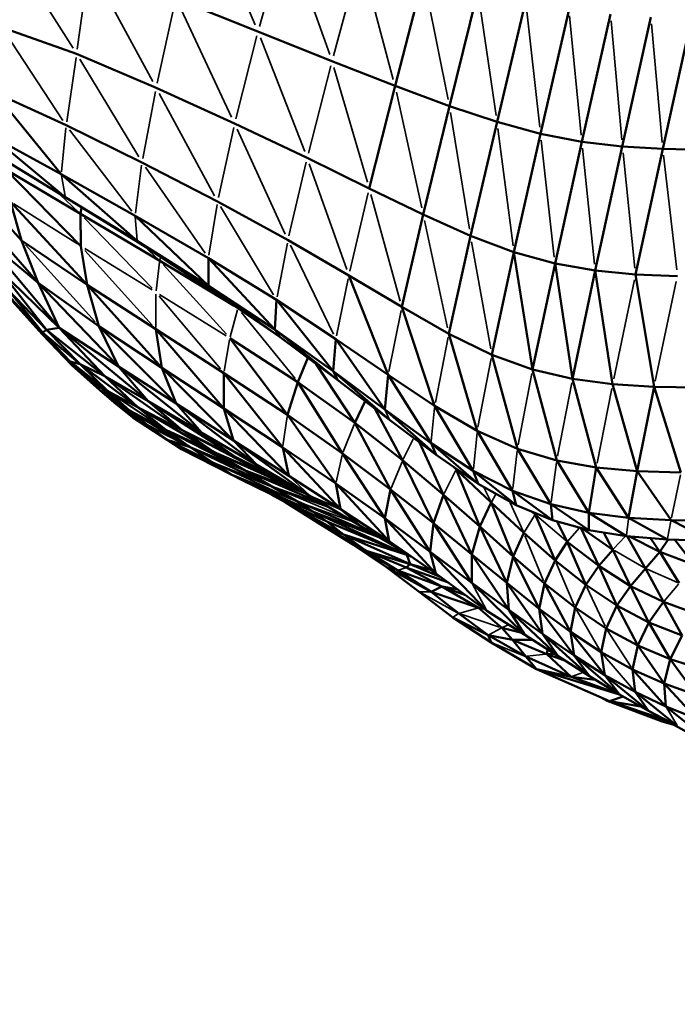
# Model space of a CAD drawing. Units: millimetres. Extents: x -1579 to 5202, y 2587 to 3868.
# Drawn here: x -1274 to -1154, y 2767 to 2946 of the extents above; entities that cross this region are included whole.
import ezdxf

# ---------------------------------------------------------------- set-up
doc = ezdxf.new("R2010")
doc.units = ezdxf.units.MM
doc.layers.add('MD_Visible', color=7, linetype='Continuous', lineweight=50)
doc.layers.add('MD_Visible Narrow', color=7, linetype='Continuous', lineweight=35)
doc.styles.get("Standard").update_dxf_attribs({"font": 'arial.ttf'})
doc.dimstyles.new('ISO-25$0', dxfattribs={"dimtxt": 2.5, "dimasz": 2.5, "dimexe": 1.25, "dimexo": 0.625, "dimtad": 1, "dimtxsty": 'Standard', "dimcen": 2.5, "dimadec": 0, "dimazin": 0, "dimtfac": 1, "dimtmove": 0, "dimatfit": 3, "dimfxl": 1, "dimarcsym": 0})

# ---------------------------------------------------------------- blocks, each defined once
blk = doc.blocks.new('CustomObjectsInViewport6_0')
at = {"layer": 'MD_Visible'}
for p, q in [((970.58, 1220.32), (975.75, 1240.27)), ((980.45, 1216.64), (985.61, 1237.59)), ((945.67, 1230.23), (930.77, 1236.21)), ((989.13, 1213.76), (994.29, 1235.62)), ((1002.19, 1234.23), (997.02, 1211.62)), ((1004.53, 1210.18), (1009.7, 1233.33)), ((1011.86, 1209.31), (1017.06, 1232.8)), ((1019.23, 1208.86), (1024.45, 1232.54)), ((899.19, 1230.9), (912.72, 1226.15)), ((945.67, 1230.23), (959.12, 1224.83)), ((912.72, 1226.15), (927.17, 1219.97)), ((959.12, 1224.83), (970.58, 1220.32)), ((965.9, 1201.69), (970.58, 1220.32)), ((970.58, 1220.32), (980.45, 1216.64)), ((897.86, 1219.07), (910.83, 1213.16)), ((897.86, 1219.07), (909.94, 1204.25)), ((941.41, 1213.49), (927.17, 1219.97)), ((975.67, 1196.96), (980.45, 1216.64)), ((989.13, 1213.76), (980.45, 1216.64)), ((910.83, 1213.16), (924.6, 1206.42)), ((954.61, 1207.22), (941.41, 1213.49)), ((984.3, 1193.07), (989.13, 1213.76)), ((997.02, 1211.62), (989.13, 1213.76)), ((997.02, 1211.62), (992.16, 1190.08)), ((1004.53, 1210.18), (997.02, 1211.62)), ((897.07, 1211.28), (909.94, 1204.25)), ((897.07, 1211.28), (910.67, 1200.07)), ((999.64, 1188.03), (1004.53, 1210.18)), ((1004.53, 1210.18), (1011.86, 1209.31)), ((898.02, 1207.78), (910.67, 1200.07)), ((1006.95, 1186.75), (1011.86, 1209.31)), ((1019.23, 1208.86), (1011.86, 1209.31)), ((1019.23, 1208.86), (1014.29, 1186.05)), ((1026.82, 1208.68), (1019.23, 1208.86)), ((902.73, 1192.21), (889.55, 1206.75)), ((924.6, 1206.42), (938.32, 1199.31)), ((954.61, 1207.22), (965.9, 1201.69)), ((913.4, 1197.07), (899.88, 1205.13)), ((899.88, 1205.13), (913.52, 1191.19)), ((909.94, 1204.25), (923.37, 1196.73)), ((909.94, 1204.25), (923.77, 1192.08)), ((965.9, 1201.69), (975.67, 1196.96)), ((905.75, 1184.53), (892.13, 1200.11)), ((902.73, 1192.21), (900.69, 1199.27)), ((914.64, 1184.16), (900.69, 1199.27)), ((910.67, 1200.07), (923.77, 1192.08)), ((910.67, 1200.07), (925.24, 1191.07)), ((951.13, 1192.3), (938.32, 1199.31)), ((913.4, 1197.07), (913.64, 1198.24)), ((913.52, 1191.19), (913.4, 1197.07)), ((913.4, 1197.07), (927.83, 1188.55)), ((923.37, 1196.73), (936.66, 1189.03)), ((936.68, 1184), (923.37, 1196.73)), ((971.79, 1180.14), (975.67, 1196.96)), ((984.3, 1193.07), (975.67, 1196.96)), ((905.75, 1184.53), (895.58, 1192.98)), ((895.58, 1192.98), (909.54, 1176.38)), ((902.73, 1192.21), (905.75, 1184.53)), ((902.73, 1192.21), (914.64, 1184.16)), ((925.24, 1191.07), (923.77, 1192.08)), ((923.77, 1192.08), (936.68, 1184)), ((937.86, 1182.78), (923.77, 1192.08)), ((962.17, 1185.86), (951.13, 1192.3)), ((980.34, 1175.29), (984.3, 1193.07)), ((992.16, 1190.08), (984.3, 1193.07)), ((914.64, 1184.16), (913.52, 1191.19)), ((937.86, 1182.78), (925.24, 1191.07)), ((992.16, 1190.08), (988.15, 1171.46)), ((999.64, 1188.03), (992.16, 1190.08)), ((992.16, 1190.08), (995.57, 1168.79)), ((941.37, 1180.37), (927.83, 1188.55)), ((936.68, 1184), (936.66, 1189.03)), ((936.66, 1189.03), (949.06, 1181.45)), ((948.76, 1176.07), (936.66, 1189.03)), ((909.54, 1176.38), (898.72, 1186.85)), ((898.72, 1186.85), (907.27, 1175.96)), ((995.57, 1168.79), (999.64, 1188.03)), ((1002.81, 1167.07), (999.64, 1188.03)), ((999.64, 1188.03), (1006.95, 1186.75)), ((1002.81, 1167.07), (1006.95, 1186.75)), ((1010.1, 1166.09), (1006.95, 1186.75)), ((1014.29, 1186.05), (1006.95, 1186.75)), ((909.54, 1176.38), (905.75, 1184.53)), ((920.36, 1169.35), (905.75, 1184.53)), ((905.75, 1184.53), (916.79, 1176.64)), ((969.31, 1167.79), (962.17, 1185.86)), ((971.79, 1180.14), (962.17, 1185.86)), ((1017.65, 1165.63), (1014.29, 1186.05)), ((1021.88, 1185.75), (1014.29, 1186.05)), ((907.27, 1175.96), (900.34, 1183.22)), ((900.34, 1183.22), (906.51, 1175.49)), ((916.79, 1176.64), (914.64, 1184.16)), ((928.19, 1169.1), (914.64, 1184.16)), ((914.64, 1184.16), (927.12, 1176.09)), ((937.86, 1182.78), (936.68, 1184)), ((936.68, 1184), (948.76, 1176.07)), ((949.7, 1174.64), (936.68, 1184)), ((949.7, 1174.64), (937.86, 1182.78)), ((906.55, 1175.14), (900.48, 1181.84)), ((906.51, 1175.49), (900.81, 1181.67)), ((948.76, 1176.07), (949.06, 1181.45)), ((949.06, 1181.45), (959.84, 1174.3)), ((949.06, 1181.45), (959.36, 1168.48)), ((977.77, 1162.15), (971.79, 1180.14)), ((980.34, 1175.29), (971.79, 1180.14)), ((907.27, 1175.96), (906.51, 1175.49)), ((907.27, 1175.96), (909.54, 1176.38)), ((913.34, 1169.77), (907.27, 1175.96)), ((917.85, 1167.55), (907.27, 1175.96)), ((917.85, 1167.55), (909.54, 1176.38)), ((925.74, 1163.01), (909.54, 1176.38)), ((909.54, 1176.38), (920.36, 1169.35)), ((920.36, 1169.35), (916.79, 1176.64)), ((930.81, 1162.58), (916.79, 1176.64)), ((916.79, 1176.64), (928.19, 1169.1)), ((928.19, 1169.1), (927.12, 1176.09)), ((939.47, 1161.7), (927.12, 1176.09)), ((939.48, 1168.14), (927.12, 1176.09)), ((949.7, 1174.64), (948.76, 1176.07)), ((948.76, 1176.07), (959.36, 1168.48)), ((948.76, 1176.07), (960.19, 1166.84)), ((906.51, 1175.49), (913.34, 1169.77)), ((906.51, 1175.49), (911.56, 1170.25)), ((906.51, 1175.49), (906.55, 1175.14)), ((906.55, 1175.14), (911.87, 1169.58)), ((951.02, 1160.54), (940.58, 1174.47)), ((952.94, 1166.45), (940.58, 1174.47)), ((949.7, 1174.64), (960.19, 1166.84)), ((959.36, 1168.48), (959.84, 1174.3)), ((959.84, 1174.3), (969.31, 1167.79)), ((959.84, 1174.3), (968.74, 1161.5)), ((985.51, 1157.61), (980.34, 1175.29)), ((988.15, 1171.46), (980.34, 1175.29)), ((915.57, 1166.64), (911.56, 1170.25)), ((911.56, 1170.25), (911.87, 1169.58)), ((918.41, 1164.83), (911.56, 1170.25)), ((913.34, 1169.77), (911.56, 1170.25)), ((954.73, 1170.91), (952.94, 1166.45)), ((988.15, 1171.46), (995.57, 1168.79)), ((988.15, 1171.46), (992.82, 1154.39)), ((911.87, 1169.58), (916.95, 1165.02)), ((915.57, 1166.64), (911.87, 1169.58)), ((918.41, 1164.83), (913.34, 1169.77)), ((923.89, 1161.9), (913.34, 1169.77)), ((917.85, 1167.55), (913.34, 1169.77)), ((925.74, 1163.01), (920.36, 1169.35)), ((935.46, 1157.27), (920.36, 1169.35)), ((920.36, 1169.35), (930.81, 1162.58)), ((930.81, 1162.58), (928.19, 1169.1)), ((941.23, 1155.89), (928.19, 1169.1)), ((939.47, 1161.7), (928.19, 1169.1)), ((956.25, 1169.77), (963.27, 1159.08)), ((960.19, 1166.84), (959.36, 1168.48)), ((959.36, 1168.48), (968.74, 1161.5)), ((959.36, 1168.48), (969.56, 1159.64)), ((995.57, 1168.79), (1002.81, 1167.07)), ((999.95, 1152.26), (995.57, 1168.79)), ((915.57, 1166.64), (916.95, 1165.02)), ((922.32, 1161.34), (915.57, 1166.64)), ((918.41, 1164.83), (915.57, 1166.64)), ((923.89, 1161.9), (917.85, 1167.55)), ((931.89, 1157.78), (917.85, 1167.55)), ((917.85, 1167.55), (925.74, 1163.01)), ((939.48, 1168.14), (939.47, 1161.7)), ((950.17, 1154.62), (939.48, 1168.14)), ((951.02, 1160.54), (939.48, 1168.14)), ((960.19, 1166.84), (969.56, 1159.64)), ((968.74, 1161.5), (969.31, 1167.79)), ((969.31, 1167.79), (977.77, 1162.15)), ((977.13, 1155.39), (969.31, 1167.79)), ((1002.81, 1167.07), (1010.1, 1166.09)), ((1007.12, 1150.98), (1002.81, 1167.07)), ((916.95, 1165.02), (922.32, 1161.34)), ((919.56, 1162.77), (916.95, 1165.02)), ((925.71, 1158.62), (916.95, 1165.02)), ((922.32, 1161.34), (918.41, 1164.83)), ((928.94, 1157.83), (918.41, 1164.83)), ((923.89, 1161.9), (918.41, 1164.83)), ((951.02, 1160.54), (952.94, 1166.45)), ((961.03, 1153.51), (952.94, 1166.45)), ((952.94, 1166.45), (963.27, 1159.08)), ((1010.1, 1166.09), (1017.65, 1165.63)), ((1014.56, 1150.33), (1010.1, 1166.09)), ((1014.56, 1150.33), (1017.65, 1165.63)), ((1017.65, 1165.63), (1025.67, 1165.48)), ((1017.65, 1165.63), (1022.5, 1150.06)), ((931.89, 1157.78), (925.74, 1163.01)), ((941.39, 1152.96), (925.74, 1163.01)), ((925.74, 1163.01), (935.46, 1157.27)), ((963.27, 1159.08), (965.15, 1163.03)), ((922.93, 1160.05), (919.56, 1162.77)), ((925.71, 1158.62), (919.56, 1162.77)), ((925.71, 1158.62), (922.32, 1161.34)), ((933.35, 1154.69), (922.32, 1161.34)), ((928.94, 1157.83), (922.32, 1161.34)), ((928.94, 1157.83), (923.89, 1161.9)), ((923.89, 1161.9), (931.89, 1157.78)), ((923.89, 1161.9), (937.74, 1153.78)), ((935.46, 1157.27), (930.81, 1162.58)), ((945.46, 1151.43), (930.81, 1162.58)), ((941.23, 1155.89), (930.81, 1162.58)), ((939.47, 1161.7), (941.23, 1155.89)), ((951.28, 1149.44), (939.47, 1161.7)), ((950.17, 1154.62), (939.47, 1161.7)), ((971.96, 1152.29), (966.88, 1161.7)), ((977.13, 1155.39), (968.74, 1161.5)), ((968.74, 1161.5), (978.03, 1153.27)), ((977.77, 1162.15), (985.51, 1157.61)), ((984.78, 1150.39), (977.77, 1162.15)), ((929.17, 1155.99), (922.93, 1160.05)), ((925.71, 1158.62), (922.93, 1160.05)), ((959.84, 1148.04), (951.02, 1160.54)), ((951.02, 1160.54), (961.03, 1153.51)), ((969.56, 1159.64), (978.03, 1153.27)), ((929.17, 1155.99), (925.71, 1158.62)), ((933.35, 1154.69), (925.71, 1158.62)), ((933.35, 1154.69), (928.94, 1157.83)), ((943.25, 1150.51), (928.94, 1157.83)), ((928.94, 1157.83), (937.74, 1153.78)), ((931.89, 1157.78), (937.74, 1153.78)), ((947.85, 1149.42), (931.89, 1157.78)), ((941.39, 1152.96), (931.89, 1157.78)), ((963.27, 1159.08), (971.96, 1152.29)), ((963.27, 1159.08), (969.78, 1146.98)), ((931.75, 1154.29), (929.17, 1155.99)), ((929.17, 1155.99), (933.35, 1154.69)), ((937.52, 1151.83), (929.17, 1155.99)), ((941.39, 1152.96), (935.46, 1157.27)), ((951.42, 1147.92), (935.46, 1157.27)), ((945.46, 1151.43), (935.46, 1157.27)), ((941.23, 1155.89), (945.46, 1151.43)), ((955.27, 1145.7), (941.23, 1155.89)), ((951.28, 1149.44), (941.23, 1155.89)), ((985.51, 1157.61), (992.82, 1154.39)), ((985.51, 1157.61), (991.94, 1146.76)), ((940.83, 1149.7), (931.75, 1154.29)), ((933.35, 1154.69), (943.25, 1150.51)), ((937.52, 1151.83), (933.35, 1154.69)), ((933.35, 1154.69), (948.34, 1147.47)), ((950.17, 1154.62), (951.28, 1149.44)), ((960.64, 1143.41), (950.17, 1154.62)), ((950.17, 1154.62), (959.84, 1148.04)), ((979.4, 1146.02), (975.02, 1155.53)), ((978.03, 1153.27), (977.13, 1155.39)), ((977.13, 1155.39), (984.78, 1150.39)), ((985.68, 1148.02), (977.13, 1155.39)), ((998.86, 1144.28), (992.82, 1154.39)), ((992.82, 1154.39), (999.95, 1152.26)), ((937.74, 1153.78), (947.85, 1149.42)), ((943.25, 1150.51), (937.74, 1153.78)), ((954.11, 1146.38), (937.74, 1153.78)), ((947.85, 1149.42), (941.39, 1152.96)), ((951.42, 1147.92), (941.39, 1152.96)), ((968.7, 1141.79), (961.03, 1153.51)), ((961.03, 1153.51), (969.78, 1146.98)), ((977.55, 1140.86), (971.96, 1152.29)), ((979.4, 1146.02), (971.96, 1152.29)), ((985.68, 1148.02), (978.03, 1153.27)), ((940.83, 1149.7), (937.52, 1151.83)), ((937.52, 1151.83), (948.34, 1147.47)), ((948.34, 1147.47), (943.25, 1150.51)), ((957.59, 1144.33), (943.25, 1150.51)), ((943.25, 1150.51), (954.18, 1146.33)), ((955.27, 1145.7), (945.46, 1151.43)), ((945.46, 1151.43), (951.42, 1147.92)), ((981.73, 1150.73), (981.65, 1150.58)), ((988.03, 1144.62), (981.65, 1150.58)), ((981.65, 1150.58), (985.95, 1140.22)), ((1005.8, 1142.71), (999.95, 1152.26)), ((1007.12, 1150.98), (999.95, 1152.26)), ((1005.8, 1142.71), (1007.12, 1150.98)), ((1013, 1141.82), (1007.12, 1150.98)), ((1014.56, 1150.33), (1007.12, 1150.98)), ((942.67, 1148.7), (940.83, 1149.7)), ((955.59, 1143), (940.83, 1149.7)), ((940.83, 1149.7), (952.6, 1144.89)), ((942.67, 1148.7), (955.59, 1143)), ((942.67, 1148.7), (958.19, 1141.17)), ((947.85, 1149.42), (951.59, 1147.84)), ((954.03, 1146.42), (947.85, 1149.42)), ((960.64, 1143.41), (951.28, 1149.44)), ((985.68, 1148.02), (984.78, 1150.39)), ((984.78, 1150.39), (991.94, 1146.76)), ((984.78, 1150.39), (992.61, 1144.14)), ((1013, 1141.82), (1014.56, 1150.33)), ((1020.73, 1141.37), (1014.56, 1150.33)), ((1014.56, 1150.33), (1022.5, 1150.06)), ((952.6, 1144.89), (948.34, 1147.47)), ((948.34, 1147.47), (958.44, 1143.83)), ((951.73, 1147.77), (951.42, 1147.92)), ((960.64, 1143.41), (959.84, 1148.04)), ((969.49, 1137.57), (959.84, 1148.04)), ((959.84, 1148.04), (968.7, 1141.79)), ((968.7, 1141.79), (969.78, 1146.98)), ((976.97, 1135.67), (969.78, 1146.98)), ((977.55, 1140.86), (969.78, 1146.98)), ((985.68, 1148.02), (992.61, 1144.14)), ((948.05, 1146.09), (950.61, 1144.66)), ((955.27, 1145.7), (960.64, 1143.41)), ((964.39, 1140.33), (955.27, 1145.7)), ((979.4, 1146.02), (977.55, 1140.86)), ((984.51, 1135.18), (979.4, 1146.02)), ((985.95, 1140.22), (979.4, 1146.02)), ((991.94, 1146.76), (998.86, 1144.28)), ((992.61, 1144.14), (991.94, 1146.76)), ((991.94, 1146.76), (999.18, 1141.41)), ((950.61, 1144.66), (958.19, 1141.17)), ((950.61, 1144.66), (961.23, 1138.79)), ((950.61, 1144.66), (956.48, 1140.99)), ((955.59, 1143), (952.6, 1144.89)), ((967.42, 1138.51), (952.6, 1144.89)), ((964.39, 1140.33), (960.64, 1143.41)), ((969.49, 1137.57), (960.64, 1143.41)), ((985.95, 1140.22), (988.03, 1144.62)), ((993.98, 1139.1), (988.03, 1144.62)), ((988.03, 1144.62), (992.02, 1134.82)), ((992.61, 1144.14), (999.18, 1141.41)), ((998.86, 1144.28), (999.18, 1141.41)), ((1005.76, 1139.61), (998.86, 1144.28)), ((1005.8, 1142.71), (998.86, 1144.28)), ((958.19, 1141.17), (955.59, 1143)), ((972.71, 1135.11), (955.59, 1143)), ((955.59, 1143), (967.91, 1138.21)), ((969.49, 1137.57), (968.7, 1141.79)), ((978.01, 1131.68), (968.7, 1141.79)), ((976.97, 1135.67), (968.7, 1141.79)), ((995.43, 1142.96), (996.05, 1142.41)), ((996.05, 1142.41), (995.84, 1142.8)), ((999.66, 1134.08), (996.05, 1142.41)), ((1005.76, 1139.61), (1005.8, 1142.71)), ((1012.63, 1138.51), (1005.8, 1142.71)), ((1013, 1141.82), (1005.8, 1142.71)), ((1013, 1141.82), (1020.73, 1141.37)), ((1013, 1141.82), (1020.05, 1137.89)), ((956.48, 1140.99), (965.32, 1135.84)), ((961.23, 1138.79), (956.48, 1140.99)), ((956.48, 1140.99), (962.75, 1137.07)), ((958.19, 1141.17), (972.71, 1135.11)), ((958.19, 1141.17), (961.23, 1138.79)), ((964.39, 1140.33), (969.49, 1137.57)), ((972.96, 1135.17), (964.39, 1140.33)), ((977.55, 1140.86), (976.97, 1135.67)), ((984.51, 1135.18), (977.55, 1140.86)), ((977.55, 1140.86), (984.52, 1130)), ((984.51, 1135.18), (985.95, 1140.22)), ((990.86, 1130), (985.95, 1140.22)), ((985.95, 1140.22), (992.02, 1134.82)), ((999.18, 1141.41), (1005.76, 1139.61)), ((1001.87, 1137.44), (1000.04, 1141.17)), ((1007.59, 1133.09), (1004.32, 1140)), ((1010.16, 1136.03), (1004.54, 1139.94)), ((1028.02, 1137.64), (1020.73, 1141.37)), ((1020.73, 1141.37), (1028.97, 1141.25)), ((961.23, 1138.79), (973.31, 1133.43)), ((972.71, 1135.11), (961.23, 1138.79)), ((961.23, 1138.79), (965.32, 1135.84)), ((992.02, 1134.82), (993.98, 1139.1)), ((999.66, 1134.08), (993.98, 1139.1)), ((1005.76, 1139.61), (1012.63, 1138.51)), ((1010.16, 1136.03), (1008.42, 1139.19)), ((1012.63, 1138.51), (1020.05, 1137.89)), ((1016.1, 1132.62), (1012.76, 1138.5)), ((1018.69, 1135.64), (1013.06, 1138.48)), ((1018.69, 1135.64), (1016.96, 1138.15)), ((962.75, 1137.07), (971.07, 1132.28)), ((962.75, 1137.07), (969.02, 1132.87)), ((972.96, 1135.17), (969.49, 1137.57)), ((978.01, 1131.68), (969.49, 1137.57)), ((999.66, 1134.08), (1001.87, 1137.44)), ((1005.23, 1129.64), (1001.87, 1137.44)), ((1007.59, 1133.09), (1001.87, 1137.44)), ((1018.69, 1135.64), (1020.21, 1137.89)), ((1020.05, 1137.89), (1028.02, 1137.64)), ((1021.43, 1137.85), (1024.9, 1133.26)), ((965.32, 1135.84), (973.31, 1133.43)), ((965.32, 1135.84), (972.58, 1132.78)), ((971.07, 1132.28), (965.32, 1135.84)), ((973.31, 1133.43), (972.71, 1135.11)), ((973.47, 1134.82), (972.71, 1135.11)), ((978.01, 1131.68), (972.96, 1135.17)), ((984.52, 1130), (976.97, 1135.67)), ((976.97, 1135.67), (987.27, 1124.9)), ((976.97, 1135.67), (978.01, 1131.68)), ((984.52, 1130), (984.51, 1135.18)), ((991.23, 1125.09), (984.51, 1135.18)), ((984.51, 1135.18), (990.86, 1130)), ((990.86, 1130), (992.02, 1134.82)), ((992.02, 1134.82), (997.75, 1129.89)), ((992.02, 1134.82), (996.77, 1125.3)), ((1007.59, 1133.09), (1010.16, 1136.03)), ((1013.36, 1129.43), (1010.16, 1136.03)), ((1016.1, 1132.62), (1018.69, 1135.64)), ((1022.22, 1129.94), (1018.69, 1135.64)), ((1018.69, 1135.64), (1024.9, 1133.26)), ((969.02, 1132.87), (977.14, 1128.39)), ((969.02, 1132.87), (974.94, 1128.37)), ((973.31, 1133.43), (972.58, 1132.78)), ((972.58, 1132.78), (979.05, 1129.33)), ((980.13, 1130.13), (972.58, 1132.78)), ((973.31, 1133.43), (978.87, 1131.05)), ((977.03, 1132.36), (973.31, 1133.43)), ((997.75, 1129.89), (999.66, 1134.08)), ((1005.23, 1129.64), (999.66, 1134.08)), ((1005.23, 1129.64), (1007.59, 1133.09)), ((1010.85, 1125.87), (1007.59, 1133.09)), ((1013.36, 1129.43), (1007.59, 1133.09)), ((1016.1, 1132.62), (1013.36, 1129.43)), ((1019.35, 1126.53), (1016.1, 1132.62)), ((971.07, 1132.28), (979.05, 1129.33)), ((977.14, 1128.39), (971.07, 1132.28)), ((987.27, 1124.9), (978.01, 1131.68)), ((977.14, 1128.39), (979.05, 1129.33)), ((979.05, 1129.33), (981.82, 1128.89)), ((979.05, 1129.33), (983.38, 1127.75)), ((985.72, 1125.48), (979.05, 1129.33)), ((994.16, 1120.55), (984.52, 1130)), ((984.52, 1130), (991.23, 1125.09)), ((991.23, 1125.09), (990.86, 1130)), ((997.35, 1120.74), (990.86, 1130)), ((990.86, 1130), (996.77, 1125.3)), ((996.77, 1125.3), (997.75, 1129.89)), ((1002.44, 1121.08), (997.75, 1129.89)), ((1003.32, 1125.5), (997.75, 1129.89)), ((1003.32, 1125.5), (1005.23, 1129.64)), ((1010.85, 1125.87), (1005.23, 1129.64)), ((1013.36, 1129.43), (1010.85, 1125.87)), ((1016.69, 1122.83), (1013.36, 1129.43)), ((1013.36, 1129.43), (1019.35, 1126.53)), ((974.94, 1128.37), (981.08, 1123.74)), ((977.14, 1128.39), (985.72, 1125.48)), ((977.14, 1128.39), (982.19, 1124.44)), ((985.72, 1125.48), (986.76, 1125.27)), ((985.72, 1125.48), (989.95, 1121.85)), ((1002.44, 1121.08), (1003.32, 1125.5)), ((1008.91, 1121.73), (1003.32, 1125.5)), ((1010.85, 1125.87), (1008.91, 1121.73)), ((1016.69, 1122.83), (1010.85, 1125.87)), ((1010.85, 1125.87), (1014.67, 1118.63)), ((1016.69, 1122.83), (1019.35, 1126.53)), ((1022.71, 1120.47), (1019.35, 1126.53)), ((1019.35, 1126.53), (1025.48, 1124.34)), ((988.05, 1119.16), (981.08, 1123.74)), ((981.08, 1123.74), (987.49, 1120.5)), ((982.19, 1124.44), (987.49, 1120.5)), ((987.27, 1124.9), (994.16, 1120.55)), ((994.16, 1120.55), (991.23, 1125.09)), ((1000.19, 1116.67), (991.23, 1125.09)), ((991.23, 1125.09), (997.35, 1120.74)), ((997.35, 1120.74), (996.77, 1125.3)), ((1003.11, 1116.79), (996.77, 1125.3)), ((1002.44, 1121.08), (996.77, 1125.3)), ((1014.67, 1118.63), (1016.69, 1122.83)), ((1020.58, 1116.14), (1016.69, 1122.83)), ((1022.71, 1120.47), (1016.69, 1122.83)), ((987.49, 1120.5), (991.94, 1119.64)), ((987.49, 1120.5), (994.31, 1116.64)), ((988.05, 1119.16), (987.49, 1120.5)), ((989.95, 1121.85), (993.58, 1120.92)), ((989.95, 1121.85), (991.94, 1119.64)), ((994.16, 1120.55), (1000.19, 1116.67)), ((1000.19, 1116.67), (997.35, 1120.74)), ((1005.89, 1113.04), (997.35, 1120.74)), ((1003.11, 1116.79), (997.35, 1120.74)), ((1003.11, 1116.79), (1002.44, 1121.08)), ((1008.68, 1113.26), (1002.44, 1121.08)), ((1008.03, 1117.39), (1002.44, 1121.08)), ((1008.91, 1121.73), (1008.03, 1117.39)), ((1008.91, 1121.73), (1014.67, 1118.63)), ((1020.58, 1116.14), (1022.71, 1120.47)), ((996.26, 1114.32), (988.05, 1119.16)), ((995.54, 1119.66), (991.94, 1119.64)), ((991.94, 1119.64), (998.15, 1117.04)), ((994.31, 1116.64), (991.94, 1119.64)), ((1013.71, 1114.29), (1014.67, 1118.63)), ((1014.67, 1118.63), (1020.58, 1116.14)), ((1014.67, 1118.63), (1019.48, 1111.71)), ((994.31, 1116.64), (1002.58, 1112.93)), ((996.26, 1114.32), (994.31, 1116.64)), ((998.25, 1117.92), (998.15, 1117.04)), ((998.15, 1117.04), (999.53, 1117.09)), ((998.15, 1117.04), (1001.27, 1115.98)), ((1002.58, 1112.93), (998.15, 1117.04)), ((1005.89, 1113.04), (1000.19, 1116.67)), ((1005.89, 1113.04), (1003.11, 1116.79)), ((1011.35, 1109.71), (1003.11, 1116.79)), ((1008.68, 1113.26), (1003.11, 1116.79)), ((1008.03, 1117.39), (1013.71, 1114.29)), ((1008.03, 1117.39), (1008.68, 1113.26)), ((1019.48, 1111.71), (1020.58, 1116.14)), ((1025.36, 1109.59), (1020.58, 1116.14)), ((1026.61, 1114.19), (1020.58, 1116.14)), ((1009.55, 1108.53), (996.26, 1114.32)), ((996.26, 1114.32), (1002.58, 1112.93)), ((996.26, 1114.32), (1011.36, 1109.7)), ((1002.58, 1112.93), (1006.95, 1112.4)), ((1002.58, 1112.93), (1011.17, 1109.82)), ((1011.35, 1109.71), (1005.89, 1113.04)), ((1014.22, 1110.2), (1008.68, 1113.26)), ((1008.68, 1113.26), (1016.63, 1106.73)), ((1008.68, 1113.26), (1011.35, 1109.71)), ((1014.22, 1110.2), (1013.71, 1114.29)), ((1019.78, 1107.56), (1013.71, 1114.29)), ((1013.71, 1114.29), (1019.48, 1111.71)), ((1019.78, 1107.56), (1019.48, 1111.71)), ((1025.42, 1105.28), (1019.48, 1111.71)), ((1025.36, 1109.59), (1019.48, 1111.71)), ((1009.55, 1108.53), (1011.99, 1109.35)), ((1016.63, 1106.73), (1011.35, 1109.71)), ((1016.63, 1106.73), (1014.22, 1110.2)), ((1021.85, 1104.04), (1014.22, 1110.2)), ((1014.22, 1110.2), (1019.78, 1107.56)), ((1009.12, 1108.56), (1008, 1109.2)), ((1019.12, 1104.83), (1009.12, 1108.56)), ((1009.12, 1108.56), (1009.55, 1108.53)), ((1019.52, 1105.13), (1009.12, 1108.56)), ((1019.49, 1105.15), (1009.55, 1108.53)), ((1009.55, 1108.53), (1015.25, 1107.51)), ((1027.15, 1101.61), (1019.78, 1107.56)), ((1025.42, 1105.28), (1019.78, 1107.56)), ((1026.07, 1101.53), (1016.63, 1106.73)), ((1016.63, 1106.73), (1021.85, 1104.04)), ((1019.96, 1104.89), (1019.12, 1104.83)), ((1021.25, 1104.18), (1019.12, 1104.83)), ((1020.92, 1104.36), (1019.12, 1104.83))]:
    blk.add_line(p, q, dxfattribs=at)
at = {"layer": 'MD_Visible Narrow'}
for p, q in [((945.17, 1231.39), (936.18, 1252.33)), ((950.57, 1247.27), (945.93, 1231.12)), ((900.52, 1245.49), (912.07, 1227.17)), ((958.7, 1226), (951.24, 1247)), ((959.38, 1225.78), (964.03, 1242.81)), ((964.6, 1242.58), (970.26, 1221.49)), ((912.83, 1226.97), (914.84, 1241.7)), ((915.57, 1241.39), (926.56, 1221.1)), ((980.21, 1217.82), (975.98, 1239.09)), ((988.95, 1214.95), (985.79, 1236.4)), ((930.59, 1235.4), (927.35, 1220.79)), ((940.88, 1214.63), (931.3, 1235.08)), ((996.89, 1212.82), (994.43, 1234.42)), ((1004.41, 1211.39), (1002.3, 1233.03)), ((1011.76, 1210.51), (1009.81, 1232.13)), ((1019.12, 1210.05), (1017.16, 1231.6)), ((910.25, 1214.05), (899.77, 1230.01)), ((941.63, 1214.33), (945.46, 1229.39)), ((954.16, 1208.37), (946.12, 1229.07)), ((910.92, 1213.81), (912.62, 1225.5)), ((913.31, 1225.16), (924.01, 1207.41)), ((954.83, 1208.1), (958.89, 1223.95)), ((965.56, 1202.85), (959.46, 1223.68)), ((927.04, 1219.3), (924.73, 1207.1)), ((927.72, 1218.94), (937.76, 1200.34)), ((970.83, 1219.15), (975.42, 1198.13)), ((984.11, 1194.25), (980.64, 1215.46)), ((909.98, 1204.69), (910.78, 1212.72)), ((911.46, 1212.34), (922.75, 1197.55)), ((938.48, 1200.02), (941.26, 1212.78)), ((950.64, 1193.36), (941.9, 1212.43)), ((992.01, 1191.26), (989.28, 1212.57)), ((997.15, 1210.44), (999.51, 1189.21)), ((1006.83, 1187.92), (1004.65, 1209.01)), ((1014.17, 1187.21), (1011.99, 1208.15)), ((954.44, 1206.47), (951.3, 1193.04)), ((961.79, 1186.93), (954.99, 1206.15)), ((1019.36, 1207.7), (1021.74, 1186.9)), ((923.43, 1197.21), (924.54, 1205.94)), ((936.05, 1189.9), (925.21, 1205.55)), ((910.63, 1200.28), (909.97, 1204.04)), ((909.63, 1200.64), (913.2, 1197.26)), ((962.36, 1186.65), (965.72, 1200.9)), ((971.5, 1181.22), (966.2, 1200.61)), ((901.33, 1198.86), (912.88, 1191.59)), ((936.74, 1189.54), (938.24, 1198.79)), ((938.86, 1198.41), (948.52, 1182.34)), ((926.44, 1183.53), (914.09, 1196.36)), ((923.75, 1192.31), (923.39, 1196.5)), ((980.1, 1176.37), (975.91, 1195.87)), ((951.03, 1191.75), (949.16, 1181.99)), ((987.95, 1172.54), (984.49, 1191.99)), ((916.09, 1177.42), (903.44, 1191.43)), ((914.2, 1190.77), (926.45, 1183.24)), ((914.2, 1190.43), (926.44, 1176.85)), ((927.68, 1188.69), (925, 1191.17)), ((959.41, 1175.2), (951.57, 1191.4)), ((927.17, 1183.1), (927.79, 1188.26)), ((927.84, 1188.59), (927.99, 1189.22)), ((939.94, 1175.17), (928.47, 1187.85)), ((962.06, 1185.28), (959.96, 1174.87)), ((1014.08, 1185.05), (1010.31, 1167.09)), ((1017.86, 1166.64), (1021.66, 1184.74)), ((906.27, 1175.47), (901.1, 1181.35)), ((927.12, 1176.43), (927.13, 1182.48)), ((938.86, 1168.88), (927.75, 1182.08)), ((939.91, 1174.89), (927.8, 1182.4)), ((940.65, 1174.74), (941.98, 1179.63)), ((952.4, 1167.12), (942.71, 1179.15)), ((969.44, 1168.4), (971.67, 1179.52)), ((911.31, 1170.5), (906.8, 1174.9)), ((940.52, 1174.15), (939.54, 1168.46)), ((977.9, 1162.81), (980.21, 1174.63)), ((985.64, 1158.3), (988.01, 1170.77)), ((992.96, 1155.11), (995.43, 1168.07)), ((1000.09, 1153), (1002.67, 1166.33)), ((1007.27, 1151.74), (1009.95, 1165.34)), ((968.78, 1161.41), (969.52, 1159.73)), ((977.16, 1155.73), (977.74, 1161.81)), ((950.97, 1160.24), (950.21, 1154.92)), ((961.14, 1153.79), (963.16, 1158.8)), ((972.06, 1152.49), (973.88, 1156.11)), ((984.82, 1150.75), (985.47, 1157.25)), ((937.23, 1151.96), (932.04, 1154.17)), ((959.9, 1148.32), (960.97, 1153.24)), ((992.78, 1154.01), (991.99, 1147.15)), ((951.84, 1145.24), (938.27, 1151.49)), ((969.89, 1147.24), (971.85, 1152.02)), ((981.59, 1150.63), (980.61, 1151.49)), ((981.64, 1150.59), (981.46, 1150.91)), ((998.92, 1144.68), (999.9, 1151.86)), ((951.48, 1149.25), (955.07, 1145.89)), ((981.53, 1150.35), (979.51, 1146.25)), ((1020.82, 1141.81), (1022.41, 1149.62)), ((949.04, 1147.18), (961.58, 1141.87)), ((987.96, 1144.77), (986.69, 1147.35)), ((988.08, 1144.7), (988.9, 1146.11)), ((953.12, 1144.7), (962.64, 1141.24)), ((993.85, 1139.39), (991.5, 1144.55)), ((994.09, 1139.26), (995.94, 1142.24)), ((996.06, 1142.42), (996.23, 1142.62)), ((996.34, 1142.16), (1001.58, 1137.68)), ((1012.65, 1138.68), (1012.98, 1141.65)), ((1001.99, 1137.57), (1004.05, 1139.92)), ((1020.09, 1138.07), (1020.69, 1141.2)), ((997.56, 1130.35), (994.17, 1138.64)), ((1010.28, 1136.16), (1012.41, 1138.41)), ((962.88, 1137.01), (965.19, 1135.9)), ((972.67, 1135.15), (971.86, 1135.82)), ((1015.8, 1132.79), (1010.46, 1135.86)), ((969.12, 1132.84), (970.97, 1132.31)), ((971.14, 1132.31), (972.51, 1132.75)), ((1003.14, 1125.93), (999.84, 1133.65)), ((1016.4, 1132.48), (1021.92, 1130.07)), ((984.65, 1129.74), (987.13, 1125.15)), ((1008.73, 1122.12), (1005.41, 1129.25)), ((1019.49, 1126.7), (1022.08, 1129.77)), ((975.05, 1128.37), (977.03, 1128.39)), ((975.3, 1128.17), (981.82, 1124.64)), ((981.14, 1123.77), (982.13, 1124.41)), ((982.36, 1124.49), (985.54, 1125.43)), ((982.58, 1124.31), (989.56, 1121.98)), ((1007.79, 1117.8), (1003.56, 1125.1)), ((991.17, 1122.37), (990.01, 1121.87)), ((989.83, 1121.78), (987.61, 1120.57)), ((1013.47, 1114.66), (1009.15, 1121.35)), ((988.37, 1119.03), (994, 1116.77)), ((994.5, 1116.66), (997.96, 1117.02)), ((1008.34, 1117.03), (1013.91, 1110.56)), ((1002.69, 1112.97), (1004.7, 1113.69)), ((1021.75, 1104.22), (1019.88, 1107.38))]:
    blk.add_line(p, q, dxfattribs=at)
blk = doc.blocks.new('*D5')
at = {"color": 0, "lineweight": -2, "transparency": 16777216}
for p, q in [((-1348.65, 3477.2), (-1399.65, 3477.2)), ((-1398.65, 3397.2), (-1398.65, 2667.75)), ((-1348.65, 2587.75), (-1399.65, 2587.75))]:
    blk.add_line(p, q, dxfattribs=at)
at = {"color": 0, "transparency": 16777216}
for points in [[(-1411.98, 3397.2), (-1385.32, 3397.2), (-1398.65, 3477.2)], [(-1411.98, 2667.75), (-1385.32, 2667.75), (-1398.65, 2587.75)]]:
    blk.add_solid(points, dxfattribs=at)
at = {"layer": 'Defpoints', "color": 0, "transparency": 16777216}
for p in [(-781.05, 3477.2), (-1398.65, 2587.75), (-775.95, 2587.75)]:
    blk.add_point(p, dxfattribs=at)
at = {"color": 0, "lineweight": 13, "transparency": 16777216, "insert": (-1499.92, 3032.48), "char_height": 120, "attachment_point": 5, "rotation": 90}
blk.add_mtext('90', dxfattribs=at)

msp = doc.modelspace()

# ---------------------------------------------------------------- block references
at = {"lineweight": 13}
msp.add_blockref('CustomObjectsInViewport6_0', (-2175.95, 1713.25), dxfattribs=at)

# ---------------------------------------------------------------- dimensions: what is measured, and where the dimension line sits
dim = msp.add_linear_dim(base=(-1398.65, 2587.75), p1=(-781.05, 3477.2), p2=(-775.95, 2587.75), angle=90, dimstyle='ISO-25$0', override={"dimtxt": 120, "dimasz": 80, "dimexe": 1, "dimgap": 40, "dimtad": 2, "dimdec": 0, "dimlfac": 0.1, "dimrnd": 5, "dimtdec": 0, "dimfxl": 50, "dimfxlon": 1}, dxfattribs=at)
dim.commit()
dim.dimension.update_dxf_attribs({"geometry": '*D5', "text_midpoint": (-1499.92, 3032.48)})

doc.saveas('drawing.dxf')
